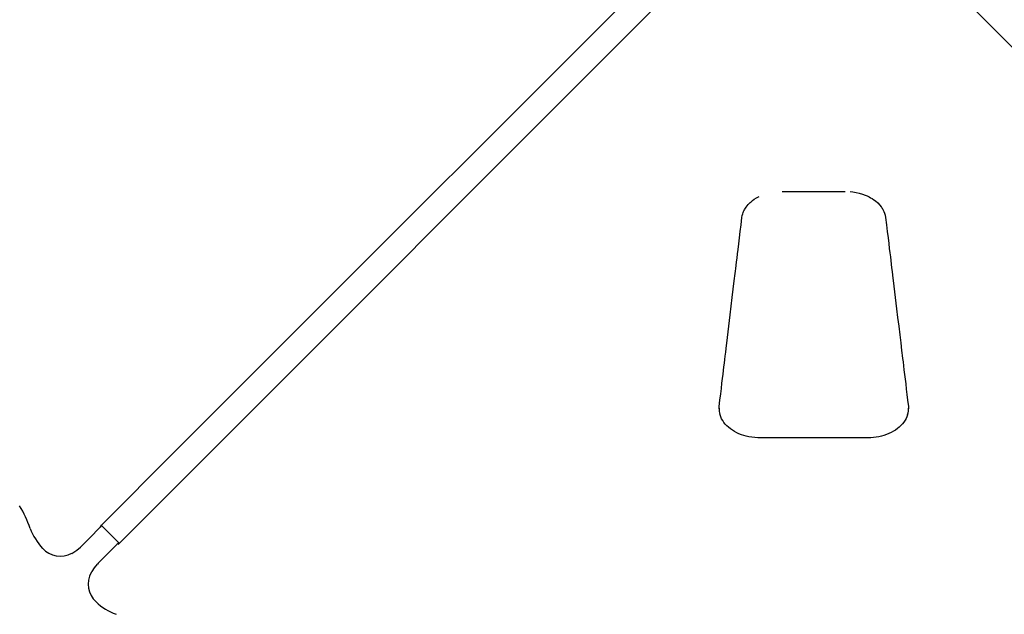
# Model space of a CAD drawing. Units: millimetres. Extents: x 1719 to 20748, y 976 to 18549.
# Drawn here: x 12355 to 14012, y 3152 to 4152 of the extents above; entities that cross this region are included whole.
import ezdxf

# ---------------------------------------------------------------- set-up
doc = ezdxf.new("R2010")
doc.units = ezdxf.units.MM
doc.header["$LTSCALE"] = 200
doc.linetypes.add('SLD-Linia-ciągła', pattern=[0])

msp = doc.modelspace()

# ---------------------------------------------------------------- linework, layer by layer
at = {"color": 7, "linetype": 'SLD-Linia-ciągła', "lineweight": 25}
for p, q in [((13638.2, 3863.3), (13744.1, 3863.3)), ((13782.6, 3448.8), (13599.8, 3448.8)), ((12472.9, 3280.3), (12491, 3298.5)), ((12491, 3298.5), (12491, 3298.5)), ((12492.6, 3301.9), (12522.8, 3271.7)), ((12458.8, 3266.2), (12472.9, 3280.3)), ((12458.8, 3266.2), (12457.4, 3265.1)), ((12519.3, 3270.2), (12501.2, 3252.1)), ((12519.3, 3270.2), (12519.3, 3270.2)), ((12442.9, 3254.6), (12444.8, 3255.7)), ((12501.2, 3252.1), (12487.1, 3238)), ((12487.1, 3238), (12486, 3236.5)), ((12476.5, 3223.9), (12475.5, 3222.1))]:
    msp.add_line(p, q, dxfattribs=at)
at = {"color": 7, "linetype": 'SLD-Linia-ciągła', "lineweight": 25, "flags": 128}
for points in [[(12490.6, 3299.9), (12619.8, 3429.2), (13540.8, 4350.3)], [(13571.1, 4320), (13521.6, 4270.5), (12520.8, 3269.7)], [(14861.6, 3269.7), (14732.3, 3399), (13811.3, 4320)], [(13752.4, 3862.9), (13757, 3862.4), (13762.5, 3861.5), (13767.5, 3860.4), (13773.1, 3858.7), (13777.5, 3857.1), (13781, 3855.6), (13784.1, 3854.1), (13786.8, 3852.6), (13789.5, 3851), (13792.3, 3849.2), (13794.9, 3847.2), (13798.9, 3843.7), (13802.2, 3840.3), (13804.8, 3837.1), (13805.6, 3835.9), (13806.4, 3834.7), (13807.2, 3833.4), (13808.1, 3831.7), (13809.2, 3829.5), (13810.3, 3826.7), (13811.3, 3823.2), (13812, 3819.2)], [(13570.4, 3819.3), (13571, 3822.8), (13571.8, 3825.6), (13572.5, 3827.8), (13573.1, 3829.3), (13573.7, 3830.6), (13574.5, 3832.1), (13575.3, 3833.6), (13577.3, 3836.6), (13579.2, 3839.1), (13580.9, 3841.2), (13582.4, 3842.7), (13583.3, 3843.5), (13584.3, 3844.5), (13585.9, 3845.9), (13588.1, 3847.7), (13591.1, 3849.9), (13594.8, 3852.2), (13599.2, 3854.6)], [(13532, 3501.6), (13533.3, 3512.4), (13534.6, 3522.6), (13535.7, 3531.9), (13536.7, 3540.6), (13537.7, 3548.5), (13538.6, 3555.8), (13539.4, 3562.2), (13540.1, 3568), (13540.8, 3574.2), (13541.5, 3580.3), (13542.3, 3586.4), (13543, 3592.6), (13543.8, 3598.8), (13546, 3617.7), (13548.3, 3636.7), (13550.6, 3655.7), (13552.4, 3670.2), (13554.1, 3684.7), (13555.8, 3699), (13557.5, 3712.6), (13559, 3725.3), (13559.5, 3729.2), (13560, 3733.7), (13560.6, 3738.8), (13561.3, 3744.6), (13562.1, 3751), (13563, 3758), (13563.9, 3765.7), (13565, 3774.9), (13566.2, 3784.9), (13567.5, 3795.6), (13568.9, 3807), (13570.4, 3819.2)], [(13812, 3819.2), (13813.5, 3807), (13814.8, 3795.7), (13816.1, 3785.3), (13817.3, 3775.8), (13818.3, 3767.3), (13819.2, 3759.8), (13820, 3753.2), (13820.8, 3746.9), (13821.5, 3740.9), (13822.2, 3734.8), (13823, 3728.6), (13823.7, 3722.4), (13826, 3703.6), (13828.3, 3684.6), (13830.6, 3665.6), (13832.3, 3651.1), (13834.1, 3636.6), (13835.8, 3622.3), (13837.4, 3608.7), (13839, 3595.9), (13839.4, 3592), (13840, 3587.5), (13840.6, 3582.4), (13841.3, 3576.6), (13842.1, 3570.1), (13842.9, 3563.1), (13843.9, 3555.4), (13844.8, 3547.7), (13845.8, 3539.6), (13846.8, 3530.9), (13847.9, 3521.7), (13849.1, 3511.9), (13850.4, 3501.6)], [(13531.8, 3497.5), (13531.8, 3499.5), (13532, 3501.6)], [(13850.4, 3501.6), (13850.5, 3499.5), (13850.6, 3497.5)], [(13599.8, 3448.8), (13597.3, 3448.9), (13591.9, 3449.2), (13586.9, 3449.8), (13582.1, 3450.5), (13577.7, 3451.5), (13573.4, 3452.7), (13569.5, 3454), (13565.4, 3455.6), (13561.5, 3457.4), (13557.8, 3459.4), (13554.2, 3461.6), (13550.9, 3464), (13547.8, 3466.5), (13545, 3469.1), (13542.4, 3471.9), (13540.1, 3474.8), (13538, 3477.9), (13536.2, 3481), (13534.7, 3484.2), (13533.6, 3487.3), (13533.3, 3488.5)], [(13849.1, 3488.5), (13848.9, 3487.7), (13847.8, 3484.4), (13846.4, 3481.4), (13844.7, 3478.3), (13842.7, 3475.3), (13840.4, 3472.4), (13837.8, 3469.5), (13835, 3466.8), (13831.9, 3464.3), (13828.6, 3462), (13825.1, 3459.8), (13821.4, 3457.7), (13817.5, 3455.9), (13813.5, 3454.2), (13809.3, 3452.8), (13805, 3451.6), (13800.8, 3450.6), (13796.4, 3449.9), (13791.8, 3449.3), (13787, 3449), (13782.6, 3448.8)], [(12492.5, 3301.9), (12492.1, 3300.1), (12491, 3298.5)], [(12444.8, 3255.7), (12451.4, 3259.9), (12457.4, 3265.1)], [(12522.7, 3271.6), (12521, 3271.3), (12519.3, 3270.2)], [(12485.9, 3236.6), (12480.8, 3230.5), (12476.5, 3223.9)]]:
    msp.add_lwpolyline(points, dxfattribs=at)
at = {"color": 7, "linetype": 'SLD-Linia-ciągła', "lineweight": 25}
for centre, radius, start, end in [((13561, 3497.1), 29.2, 177.1644, 197.7226), ((13817.7, 3498.1), 32.9, 342.7305, 0.9108), ((12172.1, 3226.2), 212.8, 19.3265, 30.5741), ((12470.6, 3333.8), 104.5, 200.8523, 222.6995), ((12423.6, 3289.7), 40, 221.4905, 299.2549), ((12510.5, 3202.8), 40, 150.7472, 228.5126), ((12554.8, 3250), 104.8, 227.3306, 249.1177)]:
    msp.add_arc(centre, radius, start, end, dxfattribs=at)

doc.saveas('drawing.dxf')
